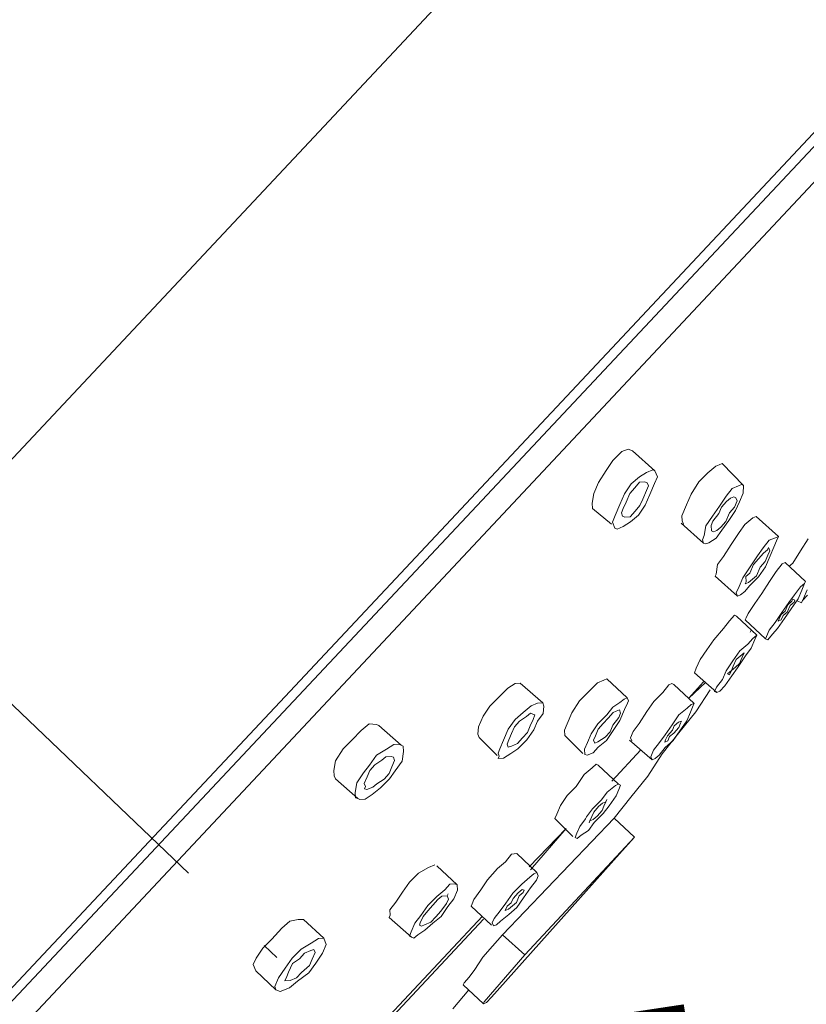
# Model space of a CAD drawing. Units: millimetres. Extents: x 11150 to 12282, y 16007 to 17031.
# Drawn here: x 12205 to 12228, y 16541 to 16570 of the extents above; entities that cross this region are included whole.
import ezdxf

# ---------------------------------------------------------------- set-up
doc = ezdxf.new("R2010")
doc.units = ezdxf.units.MM
doc.linetypes.add('ACAD_ISO10W100', pattern=[18.5, 12, -3, 0.5, -3])
doc.layers.get('Defpoints').update_dxf_attribs({"lineweight": 9})
for name, color, linetype, lineweight in [('ASSI', 8, 'ACAD_ISO10W100', 13), ('Livello 1', 7, 'Continuous', 15), ('QUOTE', 6, 'Continuous', 13)]:
    doc.layers.add(name, color=color, linetype=linetype, lineweight=lineweight)
doc.styles.get("Standard").update_dxf_attribs({"font": 'arial.ttf'})
doc.dimstyles.new('ISO-25', dxfattribs={"dimtxt": 2.5, "dimasz": 2.5, "dimexe": 1.25, "dimexo": 0.625, "dimgap": 3.6, "dimtad": 1, "dimtxsty": 'Standard', "dimcen": 2.5, "dimadec": 0, "dimazin": 0, "dimtfac": 1, "dimtmove": 0, "dimatfit": 3, "dimfxl": 1, "dimarcsym": 0})

# ---------------------------------------------------------------- blocks, each defined once
blk = doc.blocks.new('*D63')
at = {"layer": 'Defpoints', "color": 0, "transparency": 16777216}
for p in [(12255.203, 16563.997), (12190.727, 16495.578), (12216.684, 16471.118)]:
    blk.add_point(p, dxfattribs=at)
at = {"layer": 'QUOTE', "color": 0, "lineweight": -2, "transparency": 16777216}
for p, q in [((12255.657, 16563.568), (12282.069, 16538.679)), ((12279.444, 16537.717), (12218.398, 16472.937)), ((12191.182, 16495.15), (12217.593, 16470.26))]:
    blk.add_line(p, q, dxfattribs=at)
at = {"layer": 'QUOTE', "color": 0, "transparency": 16777216}
for points in [[(12279.141, 16538.002), (12279.748, 16537.431), (12281.159, 16539.536)], [(12218.095, 16473.223), (12218.701, 16472.651), (12216.684, 16471.118)]]:
    blk.add_solid(points, dxfattribs=at)
at = {"layer": 'QUOTE', "color": 0, "transparency": 16777216, "insert": (12238.071, 16515.552), "char_height": 2.5, "attachment_point": 5, "rotation": 46.6994}
blk.add_mtext('{\\H8.4x;%%C 112}', dxfattribs=at)

msp = doc.modelspace()

# ---------------------------------------------------------------- linework, layer by layer
at = {"layer": 'ASSI', "lineweight": 18}
msp.add_line((12187.869, 16566.149), (12220.348, 16535.108), dxfattribs=at)
at = {"layer": 'Livello 1'}
for p, q in [((12232.366, 16586.315), (12175.311, 16525.404)), ((12239.95, 16579.242), (12175.333, 16510.293)), ((12239.782, 16578.649), (12178.435, 16513.239)), ((12180.15, 16513.979), (12239.373, 16577.205)), ((12222.332, 16557.161), (12222.075, 16556.903)), ((12222.51, 16557.232), (12222.332, 16557.161)), ((12222.635, 16557.179), (12222.51, 16557.232)), ((12222.635, 16557.179), (12223.275, 16556.61)), ((12222.075, 16556.903), (12221.879, 16556.618)), ((12225.027, 16556.745), (12224.796, 16556.55)), ((12225.116, 16556.781), (12225.027, 16556.745)), ((12225.205, 16556.816), (12225.116, 16556.781)), ((12225.205, 16556.816), (12225.819, 16556.185)), ((12221.879, 16556.618), (12221.657, 16556.271)), ((12222.831, 16556.432), (12223.036, 16556.565)), ((12223.036, 16556.565), (12223.213, 16556.637)), ((12223.213, 16556.637), (12223.275, 16556.61)), ((12223.275, 16556.61), (12223.347, 16556.432)), ((12223.275, 16556.61), (12223.275, 16556.61)), ((12224.796, 16556.55), (12224.538, 16556.291)), ((12221.657, 16556.271), (12221.524, 16555.96)), ((12222.405, 16555.951), (12222.6, 16556.236)), ((12222.6, 16556.236), (12222.831, 16556.432)), ((12222.84, 16556.281), (12222.698, 16556.121)), ((12222.991, 16556.29), (12222.84, 16556.281)), ((12223.053, 16556.263), (12222.991, 16556.29)), ((12223.089, 16556.174), (12223.053, 16556.263)), ((12223.267, 16556.245), (12223.134, 16555.934)), ((12223.347, 16556.432), (12223.267, 16556.245)), ((12224.538, 16556.291), (12224.317, 16555.944)), ((12225.491, 16556.105), (12225.668, 16556.177)), ((12225.668, 16556.177), (12225.757, 16556.212)), ((12225.757, 16556.212), (12225.819, 16556.185)), ((12225.819, 16556.185), (12225.802, 16555.972)), ((12225.819, 16556.185), (12225.819, 16556.185)), ((12221.524, 16555.96), (12221.48, 16555.683)), ((12222.271, 16555.64), (12222.405, 16555.951)), ((12222.555, 16555.96), (12222.449, 16555.711)), ((12222.698, 16556.121), (12222.555, 16555.96)), ((12222.929, 16555.8), (12223.036, 16556.049)), ((12223.134, 16555.934), (12223.001, 16555.623)), ((12223.036, 16556.049), (12223.089, 16556.174)), ((12224.317, 16555.944), (12224.184, 16555.633)), ((12225.322, 16555.883), (12225.491, 16556.105)), ((12225.802, 16555.972), (12225.696, 16555.723)), ((12221.48, 16555.683), (12221.489, 16555.532)), ((12222.138, 16555.329), (12222.271, 16555.64)), ((12222.449, 16555.711), (12222.369, 16555.524)), ((12222.707, 16555.454), (12222.849, 16555.613)), ((12223.001, 16555.623), (12222.805, 16555.338)), ((12222.849, 16555.613), (12222.929, 16555.8)), ((12224.184, 16555.633), (12224.051, 16555.321)), ((12225.126, 16555.598), (12225.322, 16555.883)), ((12225.331, 16555.731), (12225.189, 16555.571)), ((12225.446, 16555.829), (12225.331, 16555.731)), ((12225.535, 16555.865), (12225.446, 16555.829)), ((12225.598, 16555.838), (12225.535, 16555.865)), ((12225.553, 16555.563), (12225.633, 16555.749)), ((12225.696, 16555.723), (12225.589, 16555.473)), ((12225.598, 16555.838), (12225.598, 16555.838)), ((12225.633, 16555.749), (12225.598, 16555.838)), ((12221.489, 16555.532), (12222.032, 16555.079)), ((12222.369, 16555.524), (12222.316, 16555.4)), ((12222.316, 16555.4), (12222.352, 16555.311)), ((12222.565, 16555.293), (12222.707, 16555.454)), ((12222.805, 16555.338), (12222.574, 16555.142)), ((12224.931, 16555.313), (12225.126, 16555.598)), ((12225.109, 16555.384), (12224.94, 16555.162)), ((12225.189, 16555.571), (12225.109, 16555.384)), ((12225.305, 16555.153), (12225.411, 16555.402)), ((12225.589, 16555.473), (12225.393, 16555.189)), ((12225.411, 16555.402), (12225.553, 16555.563)), ((12222.058, 16555.141), (12222.138, 16555.329)), ((12222.129, 16554.964), (12222.058, 16555.141)), ((12222.352, 16555.311), (12222.414, 16555.284)), ((12222.574, 16555.142), (12222.37, 16555.008)), ((12222.414, 16555.284), (12222.565, 16555.293)), ((12224.032, 16555.108), (12224.674, 16554.539)), ((12224.051, 16555.321), (12224.059, 16555.171)), ((12224.059, 16555.171), (12224.095, 16555.081)), ((12224.736, 16555.028), (12224.931, 16555.313)), ((12224.94, 16555.162), (12224.887, 16555.037)), ((12225.162, 16554.993), (12225.305, 16555.153)), ((12225.393, 16555.189), (12225.198, 16554.904)), ((12225.856, 16555.065), (12225.688, 16554.842)), ((12226.087, 16555.26), (12225.856, 16555.065)), ((12226.177, 16555.296), (12226.087, 16555.26)), ((12226.177, 16555.296), (12226.817, 16554.728)), ((12226.177, 16555.296), (12226.177, 16555.296)), ((12222.129, 16554.964), (12222.129, 16554.964)), ((12222.192, 16554.937), (12222.129, 16554.964)), ((12222.37, 16555.008), (12222.192, 16554.937)), ((12224.691, 16554.753), (12224.736, 16555.028)), ((12224.887, 16555.037), (12224.896, 16554.886)), ((12224.896, 16554.886), (12224.958, 16554.859)), ((12224.896, 16554.886), (12224.896, 16554.886)), ((12224.958, 16554.859), (12225.047, 16554.895)), ((12225.198, 16554.904), (12225.029, 16554.682)), ((12225.047, 16554.895), (12225.162, 16554.993)), ((12225.688, 16554.842), (12225.465, 16554.495)), ((12224.638, 16554.628), (12224.691, 16554.753)), ((12224.674, 16554.539), (12224.638, 16554.628)), ((12224.736, 16554.513), (12224.674, 16554.539)), ((12224.825, 16554.548), (12224.736, 16554.513)), ((12225.029, 16554.682), (12224.825, 16554.548)), ((12225.465, 16554.495), (12225.243, 16554.148)), ((12226.381, 16554.398), (12226.55, 16554.621)), ((12226.55, 16554.621), (12226.728, 16554.692)), ((12226.764, 16554.603), (12226.684, 16554.416)), ((12226.728, 16554.692), (12226.817, 16554.728)), ((12226.817, 16554.728), (12226.764, 16554.603)), ((12227.671, 16554.658), (12227.449, 16554.31)), ((12226.213, 16554.175), (12226.381, 16554.398)), ((12226.39, 16554.247), (12226.248, 16554.087)), ((12226.506, 16554.345), (12226.39, 16554.247)), ((12226.533, 16554.407), (12226.506, 16554.345)), ((12226.515, 16554.194), (12226.568, 16554.318)), ((12226.533, 16554.407), (12226.533, 16554.407)), ((12226.568, 16554.318), (12226.533, 16554.407)), ((12226.684, 16554.416), (12226.577, 16554.167)), ((12227.449, 16554.31), (12227.226, 16553.963)), ((12225.074, 16553.926), (12225.03, 16553.65)), ((12225.243, 16554.148), (12225.074, 16553.926)), ((12225.99, 16553.829), (12226.213, 16554.175)), ((12226.106, 16553.927), (12226, 16553.678)), ((12226.248, 16554.087), (12226.106, 16553.927)), ((12226.293, 16553.847), (12226.435, 16554.007)), ((12226.435, 16554.007), (12226.515, 16554.194)), ((12226.577, 16554.167), (12226.444, 16553.856)), ((12226.924, 16553.946), (12226.756, 16553.723)), ((12227.013, 16553.981), (12226.924, 16553.946)), ((12227.013, 16553.981), (12227.592, 16553.438)), ((12227.013, 16553.981), (12227.013, 16553.981)), ((12227.226, 16553.963), (12227.111, 16553.866)), ((12225.03, 16553.65), (12225.004, 16553.588)), ((12225.795, 16553.544), (12225.99, 16553.829)), ((12226, 16553.678), (12225.884, 16553.58)), ((12226.187, 16553.598), (12226.293, 16553.847)), ((12226.444, 16553.856), (12226.249, 16553.571)), ((12226.756, 16553.723), (12226.561, 16553.438)), ((12225.004, 16553.588), (12225.644, 16553.019)), ((12225.689, 16553.295), (12225.795, 16553.544)), ((12225.893, 16553.428), (12225.867, 16553.366)), ((12225.867, 16553.366), (12225.955, 16553.402)), ((12225.867, 16553.366), (12225.867, 16553.366)), ((12225.884, 16553.58), (12225.893, 16553.428)), ((12225.955, 16553.402), (12226.071, 16553.5)), ((12226.249, 16553.571), (12225.991, 16553.313)), ((12226.071, 16553.5), (12226.187, 16553.598)), ((12226.561, 16553.438), (12226.338, 16553.091)), ((12227.45, 16553.279), (12227.565, 16553.377)), ((12227.565, 16553.377), (12227.485, 16553.189)), ((12227.592, 16553.438), (12227.565, 16553.377)), ((12227.565, 16553.377), (12227.592, 16553.438)), ((12225.609, 16553.108), (12225.689, 16553.295)), ((12225.644, 16553.019), (12225.609, 16553.108)), ((12225.849, 16553.153), (12225.734, 16553.054)), ((12225.991, 16553.313), (12225.849, 16553.153)), ((12226.338, 16553.091), (12226.143, 16552.806)), ((12227.281, 16553.056), (12227.45, 16553.279)), ((12227.485, 16553.189), (12227.379, 16552.941)), ((12227.53, 16552.949), (12227.637, 16553.199)), ((12225.734, 16553.054), (12225.644, 16553.019)), ((12226.143, 16552.806), (12225.947, 16552.522)), ((12226.916, 16552.549), (12227.112, 16552.834)), ((12227.201, 16552.869), (12227.085, 16552.771)), ((12227.112, 16552.834), (12227.281, 16553.056)), ((12227.148, 16552.745), (12227.263, 16552.843)), ((12227.379, 16552.941), (12227.184, 16552.656)), ((12227.228, 16552.931), (12227.201, 16552.869)), ((12227.29, 16552.904), (12227.228, 16552.931)), ((12227.263, 16552.843), (12227.29, 16552.904)), ((12227.29, 16552.904), (12227.29, 16552.904)), ((12227.352, 16552.878), (12227.477, 16552.825)), ((12227.477, 16552.825), (12227.53, 16552.949)), ((12227.504, 16552.887), (12227.477, 16552.825)), ((12227.477, 16552.825), (12227.477, 16552.825)), ((12227.477, 16552.825), (12227.477, 16552.825)), ((12227.645, 16553.047), (12227.504, 16552.887)), ((12225.947, 16552.522), (12225.894, 16552.397)), ((12226.722, 16552.264), (12226.916, 16552.549)), ((12227.006, 16552.585), (12226.89, 16552.487)), ((12226.952, 16552.46), (12227.068, 16552.558)), ((12227.184, 16552.656), (12226.988, 16552.371)), ((12227.085, 16552.771), (12227.006, 16552.585)), ((12227.068, 16552.558), (12227.148, 16552.745)), ((12225.414, 16552.307), (12225.245, 16552.085)), ((12225.556, 16552.467), (12225.414, 16552.307)), ((12225.618, 16552.441), (12225.556, 16552.467)), ((12225.618, 16552.441), (12226.197, 16551.899)), ((12225.894, 16552.397), (12225.867, 16552.334)), ((12225.867, 16552.334), (12226.446, 16551.792)), ((12226.552, 16552.041), (12226.722, 16552.264)), ((12226.988, 16552.371), (12226.793, 16552.086)), ((12226.837, 16552.362), (12226.81, 16552.3)), ((12226.81, 16552.3), (12226.899, 16552.335)), ((12226.81, 16552.3), (12226.81, 16552.3)), ((12226.81, 16552.3), (12226.81, 16552.3)), ((12226.89, 16552.487), (12226.837, 16552.362)), ((12226.899, 16552.335), (12226.952, 16552.46)), ((12225.245, 16552.085), (12224.961, 16551.764)), ((12226.01, 16551.979), (12226.037, 16552.041)), ((12226.099, 16552.014), (12226.099, 16552.014)), ((12226.472, 16551.855), (12226.552, 16552.041)), ((12226.793, 16552.086), (12226.65, 16551.926)), ((12224.961, 16551.764), (12224.765, 16551.48)), ((12225.939, 16551.64), (12226.081, 16551.801)), ((12226.144, 16551.775), (12226.037, 16551.525)), ((12226.081, 16551.801), (12226.197, 16551.899)), ((12226.197, 16551.899), (12226.144, 16551.775)), ((12226.197, 16551.899), (12226.197, 16551.899)), ((12226.197, 16551.899), (12226.197, 16551.899)), ((12226.446, 16551.792), (12226.472, 16551.855)), ((12226.509, 16551.766), (12226.446, 16551.792)), ((12226.65, 16551.926), (12226.509, 16551.766)), ((12224.765, 16551.48), (12224.57, 16551.195)), ((12225.512, 16551.16), (12225.708, 16551.445)), ((12225.708, 16551.445), (12225.939, 16551.64)), ((12225.833, 16551.392), (12225.717, 16551.294)), ((12225.779, 16551.267), (12225.833, 16551.392)), ((12225.833, 16551.392), (12225.833, 16551.392)), ((12225.833, 16551.392), (12225.833, 16551.392)), ((12226.037, 16551.525), (12225.868, 16551.303)), ((12224.57, 16551.195), (12224.463, 16550.946)), ((12225.318, 16550.876), (12225.512, 16551.16)), ((12225.602, 16551.196), (12225.522, 16551.009)), ((12225.717, 16551.294), (12225.602, 16551.196)), ((12225.868, 16551.303), (12225.646, 16550.956)), ((12225.7, 16551.08), (12225.779, 16551.267)), ((12224.463, 16550.946), (12224.41, 16550.821)), ((12224.41, 16550.821), (12225.051, 16550.252)), ((12224.41, 16550.821), (12224.41, 16550.821)), ((12225.211, 16550.626), (12225.318, 16550.876)), ((12225.469, 16550.884), (12225.353, 16550.786)), ((12225.415, 16550.759), (12225.469, 16550.884)), ((12225.522, 16551.009), (12225.469, 16550.884)), ((12225.469, 16550.884), (12225.584, 16550.982)), ((12225.646, 16550.956), (12225.477, 16550.733)), ((12225.584, 16550.982), (12225.7, 16551.08)), ((12221.636, 16550.534), (12221.378, 16550.276)), ((12221.813, 16550.605), (12221.636, 16550.534)), ((12221.902, 16550.641), (12221.813, 16550.605)), ((12221.902, 16550.641), (12222.481, 16550.099)), ((12224.242, 16550.083), (12224.668, 16550.563)), ((12224.242, 16550.083), (12224.73, 16550.537)), ((12225.042, 16550.404), (12225.211, 16550.626)), ((12225.477, 16550.733), (12225.282, 16550.448)), ((12225.353, 16550.786), (12225.415, 16550.759)), ((12225.415, 16550.759), (12225.415, 16550.759)), ((12219.066, 16550.381), (12218.808, 16550.122)), ((12219.27, 16550.514), (12219.066, 16550.381)), ((12219.421, 16550.523), (12219.27, 16550.514)), ((12219.421, 16550.523), (12220.062, 16549.955)), ((12219.421, 16550.523), (12219.421, 16550.523)), ((12221.378, 16550.276), (12221.12, 16550.018)), ((12223.503, 16550.251), (12223.246, 16549.993)), ((12223.672, 16550.474), (12223.503, 16550.251)), ((12223.761, 16550.509), (12223.672, 16550.474)), ((12223.824, 16550.483), (12223.761, 16550.509)), ((12223.824, 16550.483), (12224.402, 16549.941)), ((12224.447, 16549.701), (12224.864, 16550.332)), ((12224.988, 16550.279), (12225.042, 16550.404)), ((12225.051, 16550.252), (12224.988, 16550.279)), ((12225.14, 16550.289), (12225.051, 16550.252)), ((12225.051, 16550.252), (12225.051, 16550.252)), ((12225.282, 16550.448), (12225.14, 16550.289)), ((12218.808, 16550.122), (12218.55, 16549.864)), ((12221.12, 16550.018), (12220.898, 16549.671)), ((12222.072, 16549.832), (12222.276, 16549.965)), ((12222.276, 16549.965), (12222.392, 16550.063)), ((12222.392, 16550.063), (12222.481, 16550.099)), ((12222.481, 16550.099), (12222.516, 16550.01)), ((12222.516, 16550.01), (12222.49, 16549.948)), ((12223.246, 16549.993), (12223.05, 16549.708)), ((12218.55, 16549.864), (12218.354, 16549.579)), ((12219.502, 16549.679), (12219.733, 16549.874)), ((12219.733, 16549.874), (12219.911, 16549.945)), ((12219.911, 16549.945), (12220.062, 16549.955)), ((12220.062, 16549.955), (12220.097, 16549.865)), ((12220.062, 16549.955), (12220.062, 16549.955)), ((12220.097, 16549.865), (12220.08, 16549.652)), ((12221.903, 16549.609), (12222.072, 16549.832)), ((12222.17, 16549.717), (12222.081, 16549.68)), ((12222.259, 16549.752), (12222.17, 16549.717)), ((12222.295, 16549.663), (12222.259, 16549.752)), ((12222.41, 16549.761), (12222.277, 16549.45)), ((12222.49, 16549.948), (12222.41, 16549.761)), ((12223.05, 16549.708), (12222.828, 16549.361)), ((12223.967, 16549.611), (12224.198, 16549.807)), ((12223.967, 16549.095), (12224.447, 16549.701)), ((12224.296, 16549.691), (12224.189, 16549.442)), ((12224.198, 16549.807), (12224.313, 16549.905)), ((12224.375, 16549.878), (12224.296, 16549.691)), ((12224.313, 16549.905), (12224.402, 16549.941)), ((12224.402, 16549.941), (12224.375, 16549.878)), ((12218.354, 16549.579), (12218.221, 16549.268)), ((12219.076, 16549.198), (12219.27, 16549.483)), ((12219.395, 16549.429), (12219.253, 16549.269)), ((12219.27, 16549.483), (12219.502, 16549.679)), ((12219.599, 16549.563), (12219.395, 16549.429)), ((12219.715, 16549.661), (12219.599, 16549.563)), ((12219.706, 16549.296), (12219.786, 16549.483)), ((12219.777, 16549.634), (12219.715, 16549.661)), ((12219.839, 16549.608), (12219.777, 16549.634)), ((12219.777, 16549.634), (12219.777, 16549.634)), ((12219.786, 16549.483), (12219.839, 16549.608)), ((12219.911, 16549.43), (12219.804, 16549.181)), ((12220.08, 16549.652), (12219.911, 16549.43)), ((12220.898, 16549.671), (12220.765, 16549.359)), ((12221.646, 16549.351), (12221.903, 16549.609)), ((12221.939, 16549.521), (12221.797, 16549.36)), ((12222.081, 16549.68), (12221.939, 16549.521)), ((12222.072, 16549.316), (12222.241, 16549.539)), ((12222.277, 16549.45), (12222.081, 16549.165)), ((12222.241, 16549.539), (12222.295, 16549.663)), ((12223.771, 16549.326), (12223.967, 16549.611)), ((12224.038, 16549.433), (12223.949, 16549.398)), ((12224.189, 16549.442), (12223.993, 16549.158)), ((12224.011, 16549.371), (12224.038, 16549.433)), ((12224.038, 16549.433), (12224.038, 16549.433)), ((12224.038, 16549.433), (12224.038, 16549.433)), ((12214.86, 16549.159), (12214.602, 16548.9)), ((12215.09, 16549.354), (12214.86, 16549.159)), ((12215.304, 16549.337), (12215.09, 16549.354)), ((12215.366, 16549.31), (12215.304, 16549.337)), ((12215.366, 16549.31), (12216.007, 16548.741)), ((12218.221, 16549.268), (12218.204, 16549.055)), ((12218.942, 16548.886), (12219.076, 16549.198)), ((12219.253, 16549.269), (12219.173, 16549.082)), ((12219.804, 16549.181), (12219.609, 16548.895)), ((12219.626, 16549.109), (12219.706, 16549.296)), ((12220.765, 16549.359), (12220.685, 16549.173)), ((12220.685, 16549.173), (12220.694, 16549.021)), ((12221.45, 16549.067), (12221.646, 16549.351)), ((12221.654, 16549.2), (12221.574, 16549.013)), ((12221.797, 16549.36), (12221.654, 16549.2)), ((12221.85, 16548.969), (12221.993, 16549.129)), ((12222.081, 16549.165), (12221.886, 16548.88)), ((12221.993, 16549.129), (12222.072, 16549.316)), ((12222.659, 16549.139), (12222.579, 16548.952)), ((12222.828, 16549.361), (12222.659, 16549.139)), ((12223.575, 16549.041), (12223.771, 16549.326)), ((12223.78, 16549.175), (12223.638, 16549.015)), ((12223.833, 16549.3), (12223.78, 16549.175)), ((12223.993, 16549.158), (12223.798, 16548.873)), ((12223.816, 16549.086), (12223.958, 16549.246)), ((12223.949, 16549.398), (12223.833, 16549.3)), ((12223.958, 16549.246), (12224.011, 16549.371)), ((12214.602, 16548.9), (12214.344, 16548.642)), ((12218.204, 16549.055), (12218.239, 16548.966)), ((12218.239, 16548.966), (12218.756, 16548.45)), ((12218.836, 16548.637), (12218.942, 16548.886)), ((12219.094, 16548.895), (12219.04, 16548.771)), ((12219.173, 16549.082), (12219.094, 16548.895)), ((12219.342, 16548.789), (12219.485, 16548.949)), ((12219.609, 16548.895), (12219.351, 16548.638)), ((12219.485, 16548.949), (12219.626, 16549.109)), ((12220.694, 16549.021), (12221.21, 16548.506)), ((12221.343, 16548.817), (12221.45, 16549.067)), ((12221.574, 16549.013), (12221.521, 16548.889)), ((12221.521, 16548.889), (12221.557, 16548.8)), ((12221.646, 16548.835), (12221.85, 16548.969)), ((12221.886, 16548.88), (12221.655, 16548.684)), ((12222.553, 16548.89), (12223.194, 16548.321)), ((12222.579, 16548.952), (12222.616, 16548.863)), ((12223.407, 16548.819), (12223.575, 16549.041)), ((12223.487, 16548.49), (12223.967, 16549.095)), ((12223.585, 16548.891), (12223.558, 16548.828)), ((12223.558, 16548.828), (12223.647, 16548.864)), ((12223.798, 16548.873), (12223.567, 16548.677)), ((12223.638, 16549.015), (12223.585, 16548.891)), ((12223.647, 16548.864), (12223.7, 16548.988)), ((12223.7, 16548.988), (12223.816, 16549.086)), ((12214.344, 16548.642), (12214.122, 16548.295)), ((12215.296, 16548.457), (12215.589, 16548.626)), ((12215.589, 16548.626), (12215.794, 16548.76)), ((12215.794, 16548.76), (12215.945, 16548.768)), ((12215.945, 16548.768), (12216.007, 16548.741)), ((12216.007, 16548.741), (12216.069, 16548.715)), ((12216.078, 16548.563), (12216.034, 16548.288)), ((12216.069, 16548.715), (12216.078, 16548.563)), ((12218.783, 16548.513), (12218.836, 16548.637)), ((12219.04, 16548.771), (12219.076, 16548.682)), ((12219.076, 16548.682), (12219.164, 16548.718)), ((12219.076, 16548.682), (12219.076, 16548.682)), ((12219.351, 16548.638), (12219.147, 16548.504)), ((12219.164, 16548.718), (12219.342, 16548.789)), ((12221.263, 16548.631), (12221.343, 16548.817)), ((12221.273, 16548.479), (12221.263, 16548.631)), ((12221.655, 16548.684), (12221.513, 16548.524)), ((12221.557, 16548.8), (12221.646, 16548.835)), ((12221.557, 16548.8), (12221.557, 16548.8)), ((12222.047, 16547.706), (12222.873, 16548.605)), ((12222.047, 16547.706), (12222.873, 16548.605)), ((12223.158, 16548.41), (12223.238, 16548.597)), ((12223.238, 16548.597), (12223.407, 16548.819)), ((12223.567, 16548.677), (12223.398, 16548.454)), ((12223.558, 16548.828), (12223.558, 16548.828)), ((12223.558, 16548.828), (12223.558, 16548.828)), ((12214.122, 16548.295), (12214.078, 16548.019)), ((12215.101, 16548.171), (12215.296, 16548.457)), ((12215.456, 16548.314), (12215.252, 16548.181)), ((12215.572, 16548.412), (12215.456, 16548.314)), ((12215.723, 16548.421), (12215.572, 16548.412)), ((12215.785, 16548.395), (12215.723, 16548.421)), ((12215.741, 16548.119), (12215.821, 16548.305)), ((12215.785, 16548.395), (12215.785, 16548.395)), ((12215.821, 16548.305), (12215.785, 16548.395)), ((12216.034, 16548.288), (12215.839, 16548.003)), ((12218.818, 16548.424), (12218.783, 16548.513)), ((12218.791, 16548.362), (12218.818, 16548.424)), ((12218.942, 16548.371), (12218.791, 16548.362)), ((12219.147, 16548.504), (12218.942, 16548.371)), ((12221.273, 16548.479), (12221.273, 16548.479)), ((12221.335, 16548.453), (12221.273, 16548.479)), ((12221.513, 16548.524), (12221.335, 16548.453)), ((12223.07, 16547.858), (12223.487, 16548.49)), ((12223.194, 16548.321), (12223.158, 16548.41)), ((12223.283, 16548.357), (12223.194, 16548.321)), ((12223.398, 16548.454), (12223.283, 16548.357)), ((12214.078, 16548.019), (12214.087, 16547.868)), ((12214.932, 16547.949), (12215.101, 16548.171)), ((12215.109, 16548.02), (12215.029, 16547.833)), ((12215.252, 16548.181), (12215.109, 16548.02)), ((12215.661, 16547.932), (12215.741, 16548.119)), ((12215.839, 16548.003), (12215.67, 16547.781)), ((12221.477, 16548.097), (12221.246, 16547.901)), ((12221.593, 16548.195), (12221.477, 16548.097)), ((12221.655, 16548.168), (12221.593, 16548.195)), ((12221.655, 16548.168), (12222.234, 16547.626)), ((12214.087, 16547.868), (12214.123, 16547.779)), ((12214.123, 16547.779), (12214.763, 16547.211)), ((12214.736, 16547.664), (12214.932, 16547.949)), ((12215.029, 16547.833), (12214.95, 16547.647)), ((12215.314, 16547.638), (12215.519, 16547.772)), ((12215.67, 16547.781), (12215.412, 16547.523)), ((12215.519, 16547.772), (12215.661, 16547.932)), ((12221.246, 16547.901), (12221.025, 16547.554)), ((12222.59, 16547.253), (12223.07, 16547.858)), ((12214.692, 16547.389), (12214.736, 16547.664)), ((12214.95, 16547.647), (12214.985, 16547.558)), ((12214.985, 16547.558), (12214.959, 16547.495)), ((12214.959, 16547.495), (12215.021, 16547.469)), ((12215.021, 16547.469), (12215.199, 16547.54)), ((12215.412, 16547.523), (12215.181, 16547.327)), ((12215.199, 16547.54), (12215.314, 16547.638)), ((12221.025, 16547.554), (12220.767, 16547.296)), ((12221.913, 16547.395), (12222.145, 16547.591)), ((12222.145, 16547.591), (12222.234, 16547.626)), ((12222.243, 16547.475), (12222.163, 16547.288)), ((12222.234, 16547.626), (12222.296, 16547.6)), ((12222.234, 16547.626), (12222.234, 16547.626)), ((12222.296, 16547.6), (12222.243, 16547.475)), ((12214.701, 16547.237), (12214.692, 16547.389)), ((12214.763, 16547.211), (12214.701, 16547.237)), ((12214.826, 16547.184), (12214.763, 16547.211)), ((12214.977, 16547.193), (12214.826, 16547.184)), ((12215.181, 16547.327), (12214.977, 16547.193)), ((12220.767, 16547.296), (12220.571, 16547.011)), ((12221.487, 16546.914), (12221.745, 16547.172)), ((12221.745, 16547.172), (12221.913, 16547.395)), ((12221.87, 16547.119), (12221.897, 16547.181)), ((12221.897, 16547.181), (12221.87, 16547.119)), ((12222.163, 16547.288), (12221.968, 16547.003)), ((12222.11, 16546.648), (12222.59, 16547.253)), ((12220.571, 16547.011), (12220.465, 16546.762)), ((12221.319, 16546.692), (12221.487, 16546.914)), ((12221.665, 16546.985), (12221.523, 16546.825)), ((12221.621, 16546.71), (12221.764, 16546.87)), ((12221.78, 16547.084), (12221.665, 16546.985)), ((12221.764, 16546.87), (12221.817, 16546.994)), ((12221.87, 16547.119), (12221.78, 16547.084)), ((12221.968, 16547.003), (12221.798, 16546.781)), ((12221.817, 16546.994), (12221.87, 16547.119)), ((12218.911, 16543.301), (12222.11, 16546.648)), ((12220.465, 16546.762), (12220.411, 16546.638)), ((12220.411, 16546.638), (12220.928, 16546.122)), ((12220.411, 16546.638), (12220.411, 16546.638)), ((12221.123, 16546.407), (12221.292, 16546.629)), ((12221.292, 16546.629), (12221.319, 16546.692)), ((12221.47, 16546.701), (12221.417, 16546.576)), ((12221.417, 16546.576), (12221.506, 16546.612)), ((12221.523, 16546.825), (12221.47, 16546.701)), ((12221.506, 16546.612), (12221.621, 16546.71)), ((12221.798, 16546.781), (12221.541, 16546.523)), ((12222.689, 16546.106), (12222.11, 16546.648)), ((12219.675, 16545.259), (12220.732, 16546.353)), ((12219.71, 16545.169), (12220.732, 16546.353)), ((12221.043, 16546.22), (12221.123, 16546.407)), ((12221.372, 16546.3), (12221.168, 16546.167)), ((12221.541, 16546.523), (12221.372, 16546.3)), ((12221.417, 16546.576), (12221.39, 16546.514)), ((12221.39, 16546.514), (12221.417, 16546.576)), ((12219.552, 16542.732), (12222.689, 16546.106)), ((12220.99, 16546.095), (12221.043, 16546.22)), ((12221.052, 16546.069), (12220.99, 16546.095)), ((12221.168, 16546.167), (12221.052, 16546.069)), ((12221.052, 16546.069), (12221.052, 16546.069)), ((12222.689, 16546.106), (12222.262, 16545.625)), ((12218.593, 16541.522), (12222.262, 16545.625)), ((12219.167, 16545.622), (12218.998, 16545.4)), ((12219.318, 16545.632), (12219.167, 16545.622)), ((12219.318, 16545.632), (12219.897, 16545.089)), ((12219.318, 16545.632), (12219.318, 16545.632)), ((12216.793, 16545.238), (12216.5, 16545.069)), ((12216.971, 16545.309), (12216.793, 16545.238)), ((12216.971, 16545.309), (12216.971, 16545.309)), ((12217.033, 16545.283), (12217.612, 16544.741)), ((12218.767, 16545.204), (12218.483, 16544.884)), ((12218.998, 16545.4), (12218.767, 16545.204)), ((12216.5, 16545.069), (12216.242, 16544.81)), ((12218.483, 16544.884), (12218.288, 16544.599)), ((12219.461, 16544.76), (12219.692, 16544.956)), ((12219.692, 16544.956), (12219.808, 16545.054)), ((12219.808, 16545.054), (12219.897, 16545.089)), ((12219.933, 16545.001), (12219.88, 16544.876)), ((12219.897, 16545.089), (12219.933, 16545.001)), ((12219.897, 16545.089), (12219.897, 16545.089)), ((12216.242, 16544.81), (12216.047, 16544.526)), ((12217.256, 16544.598), (12217.398, 16544.758)), ((12217.398, 16544.758), (12217.549, 16544.767)), ((12217.549, 16544.767), (12217.612, 16544.741)), ((12217.612, 16544.741), (12217.612, 16544.741)), ((12217.612, 16544.741), (12217.621, 16544.589)), ((12219.204, 16544.502), (12219.461, 16544.76)), ((12219.47, 16544.608), (12219.355, 16544.511)), ((12219.532, 16544.582), (12219.47, 16544.608)), ((12219.71, 16544.653), (12219.515, 16544.369)), ((12219.88, 16544.876), (12219.71, 16544.653)), ((12216.047, 16544.526), (12215.851, 16544.241)), ((12216.767, 16544.144), (12217.025, 16544.402)), ((12217.025, 16544.402), (12217.256, 16544.598)), ((12217.176, 16544.411), (12217.06, 16544.313)), ((12217.327, 16544.421), (12217.176, 16544.411)), ((12217.31, 16544.207), (12217.363, 16544.331)), ((12217.327, 16544.421), (12217.354, 16544.482)), ((12217.354, 16544.482), (12217.327, 16544.421)), ((12217.363, 16544.331), (12217.327, 16544.421)), ((12217.514, 16544.341), (12217.345, 16544.118)), ((12217.621, 16544.589), (12217.514, 16544.341)), ((12218.288, 16544.599), (12218.092, 16544.314)), ((12219.008, 16544.217), (12219.204, 16544.502)), ((12219.213, 16544.351), (12219.159, 16544.226)), ((12219.355, 16544.511), (12219.213, 16544.351)), ((12219.311, 16544.235), (12219.391, 16544.422)), ((12219.515, 16544.369), (12219.32, 16544.084)), ((12219.391, 16544.422), (12219.506, 16544.52)), ((12219.506, 16544.52), (12219.532, 16544.582)), ((12219.532, 16544.582), (12219.532, 16544.582)), ((12219.532, 16544.582), (12219.532, 16544.582)), ((12215.851, 16544.241), (12215.682, 16544.018)), ((12216.572, 16543.859), (12216.767, 16544.144)), ((12216.919, 16544.153), (12216.776, 16543.993)), ((12217.06, 16544.313), (12216.919, 16544.153)), ((12217.141, 16543.985), (12217.31, 16544.207)), ((12217.345, 16544.118), (12217.15, 16543.833)), ((12218.039, 16544.189), (12218.013, 16544.128)), ((12218.013, 16544.128), (12218.591, 16543.585)), ((12218.092, 16544.314), (12218.039, 16544.189)), ((12218.84, 16543.994), (12219.008, 16544.217)), ((12219.044, 16544.128), (12218.991, 16544.004)), ((12218.991, 16544.004), (12219.08, 16544.039)), ((12219.159, 16544.226), (12219.044, 16544.128)), ((12219.08, 16544.039), (12219.195, 16544.137)), ((12219.32, 16544.084), (12219.089, 16543.888)), ((12219.195, 16544.137), (12219.311, 16544.235)), ((12212.086, 16537.158), (12218.333, 16543.843)), ((12215.691, 16543.867), (12215.664, 16543.805)), ((12215.664, 16543.805), (12216.305, 16543.236)), ((12215.682, 16544.018), (12215.691, 16543.867)), ((12216.403, 16543.637), (12216.572, 16543.859)), ((12216.634, 16543.833), (12216.554, 16543.646)), ((12216.776, 16543.993), (12216.634, 16543.833)), ((12216.857, 16543.664), (12216.998, 16543.824)), ((12217.15, 16543.833), (12216.919, 16543.637)), ((12216.998, 16543.824), (12217.141, 16543.985)), ((12218.617, 16543.648), (12218.67, 16543.772)), ((12218.67, 16543.772), (12218.84, 16543.994)), ((12219.089, 16543.888), (12218.857, 16543.692)), ((12218.991, 16544.004), (12218.991, 16544.004)), ((12218.991, 16544.004), (12218.991, 16544.004)), ((12212.122, 16537.069), (12218.368, 16543.754)), ((12212.587, 16543.5), (12212.304, 16543.179)), ((12212.819, 16543.696), (12212.587, 16543.5)), ((12213.059, 16543.741), (12212.819, 16543.696)), ((12213.21, 16543.749), (12213.059, 16543.741)), ((12213.21, 16543.749), (12213.789, 16543.208)), ((12216.296, 16543.388), (12216.403, 16543.637)), ((12216.554, 16543.646), (12216.528, 16543.584)), ((12216.528, 16543.584), (12216.59, 16543.557)), ((12216.59, 16543.557), (12216.679, 16543.592)), ((12216.59, 16543.557), (12216.59, 16543.557)), ((12216.679, 16543.592), (12216.857, 16543.664)), ((12216.919, 16543.637), (12216.687, 16543.441)), ((12218.654, 16543.559), (12218.617, 16543.648)), ((12218.742, 16543.594), (12218.654, 16543.559)), ((12218.654, 16543.559), (12218.654, 16543.559)), ((12218.857, 16543.692), (12218.742, 16543.594)), ((12213.433, 16543.065), (12213.638, 16543.198)), ((12213.638, 16543.198), (12213.789, 16543.208)), ((12213.789, 16543.208), (12213.86, 16543.03)), ((12216.243, 16543.263), (12216.296, 16543.388)), ((12216.305, 16543.236), (12216.243, 16543.263)), ((12216.368, 16543.21), (12216.305, 16543.236)), ((12216.483, 16543.308), (12216.368, 16543.21)), ((12216.687, 16543.441), (12216.483, 16543.308)), ((12218.911, 16543.301), (12218.627, 16542.981)), ((12219.552, 16542.732), (12218.911, 16543.301)), ((12212.046, 16542.921), (12211.85, 16542.637)), ((12212.304, 16543.179), (12212.046, 16542.921)), ((12213.14, 16542.896), (12213.433, 16543.065)), ((12213.86, 16543.03), (12213.754, 16542.781)), ((12218.627, 16542.981), (12218.343, 16542.66)), ((12211.85, 16542.637), (12211.77, 16542.45)), ((12212.686, 16542.353), (12212.882, 16542.638)), ((12212.882, 16542.638), (12213.14, 16542.896)), ((12213.237, 16542.78), (12213.095, 16542.62)), ((12213.415, 16542.852), (12213.237, 16542.78)), ((12213.505, 16542.887), (12213.415, 16542.852)), ((12213.46, 16542.611), (12213.54, 16542.798)), ((12213.54, 16542.798), (12213.505, 16542.887)), ((12213.754, 16542.781), (12213.558, 16542.496)), ((12218.343, 16542.66), (12218.121, 16542.313)), ((12218.389, 16541.388), (12219.552, 16542.732)), ((12211.77, 16542.45), (12211.841, 16542.272)), ((12212.491, 16542.068), (12212.686, 16542.353)), ((12212.891, 16542.486), (12212.784, 16542.237)), ((12213.095, 16542.62), (12212.891, 16542.486)), ((12213.149, 16542.229), (12213.38, 16542.425)), ((12213.558, 16542.496), (12213.363, 16542.211)), ((12213.38, 16542.425), (12213.46, 16542.611)), ((12211.841, 16542.272), (12212.42, 16541.73)), ((12212.385, 16541.819), (12212.491, 16542.068)), ((12212.731, 16542.112), (12212.678, 16541.988)), ((12212.784, 16542.237), (12212.731, 16542.112)), ((12212.829, 16541.997), (12213.007, 16542.069)), ((12213.007, 16542.069), (12213.149, 16542.229)), ((12213.363, 16542.211), (12213.042, 16541.979)), ((12217.952, 16542.091), (12217.81, 16541.93)), ((12218.121, 16542.313), (12217.952, 16542.091)), ((12212.42, 16541.73), (12212.385, 16541.819)), ((12212.811, 16541.784), (12212.545, 16541.677)), ((12212.678, 16541.988), (12212.829, 16541.997)), ((12213.042, 16541.979), (12212.811, 16541.784)), ((12217.81, 16541.93), (12217.783, 16541.868)), ((12218.362, 16541.326), (12217.783, 16541.868)), ((12212.545, 16541.677), (12212.42, 16541.73)), ((12217.49, 16541.183), (12217.943, 16541.726)), ((12218.593, 16541.522), (12218.45, 16541.361)), ((12218.362, 16541.326), (12218.389, 16541.388)), ((12218.45, 16541.361), (12218.362, 16541.326)), ((12218.362, 16541.326), (12218.362, 16541.326))]:
    msp.add_line(p, q, dxfattribs=at)

# ---------------------------------------------------------------- dimensions: what is measured, and where the dimension line sits
at = {"layer": 'QUOTE'}
dim = msp.add_aligned_dim(p1=(12255.203, 16563.997), p2=(12190.727, 16495.578), distance=35.666, text='{\\H8.4x;%%C 112}', dimstyle='ISO-25', dxfattribs=at)
dim.commit()
dim.dimension.update_dxf_attribs({"geometry": '*D63', "text_midpoint": (12238.071, 16515.552)})

doc.saveas('drawing.dxf')
